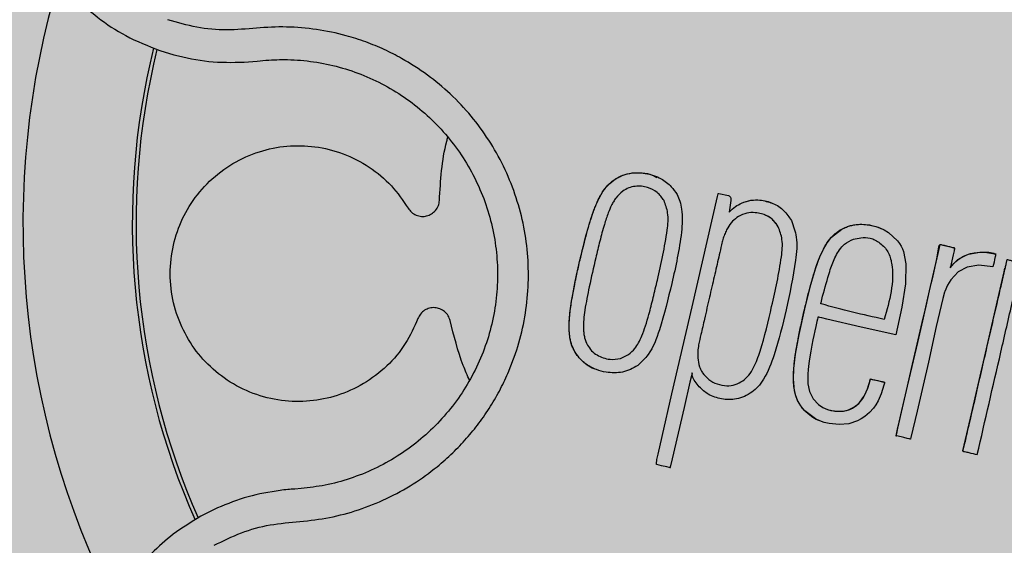
# Model space of a CAD drawing. Units: millimetres. Extents: x 0 to 1.8, y 0 to 1.4.
# Drawn here: x 1.62 to 1.66, y 1.14 to 1.17 of the extents above; entities that cross this region are included whole.
import ezdxf

# ---------------------------------------------------------------- set-up
doc = ezdxf.new("R2010")
doc.units = ezdxf.units.MM
doc.layers.add('.Operis_HACH', color=255, linetype='Continuous')
doc.layers.add('.Operis_MOBI', color=1, linetype='Continuous')

msp = doc.modelspace()

# ---------------------------------------------------------------- hatches: boundary and pattern name
at = {"layer": '.Operis_HACH', "true_color": 0xeaecd4}
h = msp.add_hatch(color=254, dxfattribs=at)
h.dxf.hatch_style = 1
edge = h.paths.add_edge_path()
edge.add_line((1.197499999994761, 0), (1.797499999993306, 0))
edge.add_line((1.797499999993306, 0), (1.797499999993306, 1.300000000000182))
edge.add_arc((0.8974999999918509, -2.700000000006185), 4.10000000000653, 77.31961650817988, 102.6803834918201)
edge.add_line((-0.002500000009604264, 1.300000000000182), (-0.002500000009604264, 0.6999999999998181))
edge.add_line((-0.002500000009604264, 0.6999999999998181), (0.937499999992724, 0.6999999999998181))
edge.add_arc((0.937499999992724, 0.4399999999986903), 0.2600000000011278, 3.005879989359528e-10, 90, ccw=False)
edge.add_line((1.197499999994761, 0.4400000000000546), (1.197499999994761, 0))
at = {"layer": '.Operis_HACH', "true_color": 0x939598}
h = msp.add_hatch(color=252, dxfattribs=at)
h.dxf.hatch_style = 1
edge = h.paths.add_edge_path()
edge.add_arc((1.657516811974347, 1.159999996956685), 0.046499256, -12.95540896015194, 347.0445910398481)

# ---------------------------------------------------------------- linework, layer by layer
at = {"layer": '.Operis_MOBI'}
for p, q in [((1.624427470786031, 1.168095427855405), (1.625098879958387, 1.16789011940773)), ((1.628385893222003, 1.167550870452487), (1.629001751301985, 1.167604662784015)), ((1.629001751301985, 1.167604662784015), (1.62941178931942, 1.167645548473502)), ((1.645717786581372, 1.162021454028945), (1.64571781410632, 1.162021441932666)), ((1.648078097343387, 1.161062448254597), (1.648078124148014, 1.161062436755401)), ((1.651715491207142, 1.160941198197634), (1.651715518521087, 1.160941186578384)), ((1.653437203145586, 1.159828167325486), (1.653437230459531, 1.159828155706236)), ((1.658251520610065, 1.15975672201148), (1.658251493310672, 1.159756733653012)), ((1.661705291444378, 1.158846923046895), (1.661705264130433, 1.158846934666144)), ((1.663638004691165, 1.158553283404217), (1.663637977377221, 1.158553295023466)), ((1.647764517081669, 1.15733145924014), (1.647764544250094, 1.15733144744263)), ((1.653123498035711, 1.156097206871891), (1.653123525458795, 1.156097195468647)), ((1.643872255721362, 1.154008388798047), (1.643872282889788, 1.154008377000082)), ((1.646414240043669, 1.153838189866747), (1.646414267204818, 1.153838178069236)), ((1.651773345729453, 1.152603908431047), (1.651773373494507, 1.152603897347944)), ((1.658418558734411, 1.15254135260102), (1.658418531274947, 1.152541364041554)), ((1.655342352256412, 1.150745536453996), (1.655342379424837, 1.150745524656031)), ((1.662086375945364, 1.149305158077368), (1.662086402757268, 1.149305146578627)), ((1.631063413406082, 1.147551719309831), (1.630768956201791, 1.147530407753493)), ((1.627133632697223, 1.146641409906351), (1.626350373342575, 1.14624887050968))]:
    msp.add_line(p, q, dxfattribs=at)
at = {"layer": '.Operis_MOBI', "flags": 128}
for points in [[(1.647797969351814, 1.149163062657863), (1.647989000193775, 1.149992833217766), (1.648451129258319, 1.151999672520105), (1.649389345941017, 1.156080950040177), (1.650582163500076, 1.161246904538984), (1.650614268830395, 1.161369167616613), (1.650621645792853, 1.161394843670223), (1.650622816217947, 1.161398414022642), (1.650624682944908, 1.161398594482307), (1.650627449482272, 1.161397955673692), (1.650652123375039, 1.161392327206158), (1.651096509565832, 1.1612904050221), (1.651124957403226, 1.161280777183947), (1.651149497709412, 1.161265947402171), (1.651170168930548, 1.161245970335585), (1.651187020892394, 1.161220882316229), (1.651209528725303, 1.16115543224214), (1.651217669670586, 1.161069539171876), (1.651127020275453, 1.160511305478394)], [(1.65894746001868, 1.154755858451153), (1.657329574518371, 1.155128480945677), (1.655709032820596, 1.15550171520681), (1.655481141213386, 1.155554201754967), (1.655380849391804, 1.155577300623008), (1.655336721123604, 1.155587463941174), (1.655316404874611, 1.155592145496485), (1.655300524878839, 1.155595990438087), (1.65529738162877, 1.155586538796342), (1.655290417722426, 1.155557018897071), (1.655276848061476, 1.155497902285788), (1.655249843614001, 1.155379678254576), (1.655198007742001, 1.155150124564443), (1.655152478757373, 1.154944943729333), (1.655104863268207, 1.15472552758456), (1.655062265133893, 1.154524301241054), (1.655013117488124, 1.154282511891324), (1.654959242958284, 1.153999618892158), (1.654897329673986, 1.153633637730309), (1.654865102107578, 1.153409982044195), (1.654835228022421, 1.153143628711405), (1.654819172603311, 1.152917957020691), (1.654828125567292, 1.152466048255064), (1.65489917297964, 1.152103151104257), (1.655063888341829, 1.151765028163027), (1.655325035004353, 1.151489243319247), (1.655521195832989, 1.151360693498191), (1.655738827197638, 1.151265606561537), (1.655897500670108, 1.151220460058539), (1.656066125491634, 1.151190386438884), (1.656456153425097, 1.151185241379608), (1.65659806131589, 1.151208847684302), (1.656733701383928, 1.151247314597185), (1.656984297238523, 1.151367735992153), (1.657204789080424, 1.151544338234089), (1.657392985645856, 1.151775054334394), (1.657480227644555, 1.151920146995508), (1.657559922423388, 1.152082750359114), (1.657631834190397, 1.152262683449408), (1.657708974817069, 1.152506058515883), (1.657734457716288, 1.152602170033333), (1.657744791402365, 1.152643959780107), (1.657749576552305, 1.152663911454056), (1.657752649975009, 1.152675421394179), (1.657753254054114, 1.152677459897404), (1.657754374602519, 1.152684156502346), (1.657755334257672, 1.152690060624536), (1.657755848078523, 1.152691980355939), (1.65775638447667, 1.152693211529822), (1.657758047593234, 1.152693129746694), (1.657762668168289, 1.152692288291291), (1.657780793466372, 1.152688353529811), (1.657841086576809, 1.152674454247062), (1.658080267610785, 1.152619589350252), (1.658308375292108, 1.152567197065764), (1.658354795239575, 1.15255647103595), (1.658372148202034, 1.152552322108932), (1.658374593207554, 1.15255165601593), (1.658412037075323, 1.152542695320335), (1.658418071652704, 1.15254149174234), (1.658418151440856, 1.152537997743821), (1.658417394290154, 1.152534800186459), (1.658415339807107, 1.152525990112736), (1.658409693583963, 1.152501972807841), (1.658386145914847, 1.1524062731296), (1.65826044583082, 1.151995854639154), (1.658116277147201, 1.151663302404813), (1.658011736784829, 1.151481686871193), (1.6578937843733, 1.151315539950701), (1.65771043550194, 1.15111313863099), (1.657490654077264, 1.15092756669128), (1.657321692247933, 1.150815125828558), (1.657151132058061, 1.150726216406383), (1.656742948136525, 1.150594938216727), (1.656291632818466, 1.150550288577051), (1.655819778527075, 1.150598902547699), (1.655594381096307, 1.150654863174623), (1.65538249045494, 1.150728997752594), (1.655185049232387, 1.150820435119385), (1.654687207686948, 1.151190034806405), (1.654584425516077, 1.151305010449505), (1.654492447254597, 1.151426769349655), (1.65441136717709, 1.151554976428997), (1.654341246088734, 1.151689316110605), (1.65425636391592, 1.151905667042683), (1.654196254603448, 1.152141505650434), (1.654144954467483, 1.152693278627794), (1.654162493396143, 1.153189321059926), (1.654241190524772, 1.153850799507836), (1.65440897976805, 1.154784544735321), (1.654706058398006, 1.156120406613809), (1.6549894882628, 1.157229729955361), (1.655248943439801, 1.158062198051084), (1.655389972249395, 1.158428476137033), (1.655552918833564, 1.158779366331146), (1.655725141376024, 1.159076101040682), (1.655925962055335, 1.159338883933287), (1.656407432798005, 1.15971741007661), (1.656733828043798, 1.159857098942211), (1.656970479125448, 1.159916856804557), (1.657235425074759, 1.159945873973811), (1.657484314637259, 1.159942245110869), (1.65772199332423, 1.159912565015475), (1.658010123872373, 1.159843889966851), (1.658225282648345, 1.15976782585858), (1.658407475930289, 1.159682992346461), (1.658607408775424, 1.159562341251331), (1.659026438552246, 1.159166863736573), (1.65911558236985, 1.159042455201416), (1.659191263548564, 1.158916888449312), (1.659253910569532, 1.158791427851611), (1.65930401894002, 1.158667254075226), (1.659421137846948, 1.158097110183462), (1.659396074755932, 1.157158135215923), (1.659225382682052, 1.15605313895594), (1.65894746001868, 1.154755858451153)], [(1.663498626949149, 1.157945045948964), (1.662833288573893, 1.158022901493041), (1.6622935438063, 1.157942268534953), (1.661866424088657, 1.157718518037655), (1.661521876994811, 1.157347379822113), (1.661369031564391, 1.157089686576001), (1.661249543176382, 1.156796720973489), (1.661247485957574, 1.156790589855518), (1.661236046260456, 1.156756141617279), (1.661148815495835, 1.156472497279537), (1.660836877890688, 1.155156922843162), (1.660475531905831, 1.153484784602824), (1.660225087252911, 1.152395654257361), (1.659944967730553, 1.151181525054199), (1.659656962416193, 1.149941709567429), (1.659642702514248, 1.149887071221201), (1.659638894147065, 1.149873466508325), (1.659637838012713, 1.149870092271158), (1.659636124430108, 1.149869325611689), (1.659633425100765, 1.149870033869774), (1.65963030677085, 1.149870847988495), (1.659624660947884, 1.149872311604213), (1.659614335942024, 1.149874955918222), (1.659595123179315, 1.149879781020445), (1.659558349165309, 1.149888740485949), (1.659484873191104, 1.149905931295052), (1.659329092384723, 1.149941066238625), (1.658994562421867, 1.15001724558806), (1.658985317240877, 1.150019371437338), (1.658984100038651, 1.150019639336278), (1.658983214576438, 1.150017802241109), (1.658981639178819, 1.150013866112658), (1.658979896943492, 1.150011065864419), (1.658977987208345, 1.150009401438183), (1.658976969811192, 1.150008995225107), (1.658975910933805, 1.150008873250044), (1.658974811274675, 1.150009034915001), (1.658973669778788, 1.15000948111674), (1.658971263757849, 1.150011225039634), (1.658967073846725, 1.150016377463544), (1.658962467532547, 1.150024437914908), (1.658962223125855, 1.150027155296812), (1.658962797366257, 1.150028930984718), (1.658963865491387, 1.15003267950533), (1.658967355229834, 1.150047829397408), (1.658974376980041, 1.150078315418796), (1.658988253417192, 1.150138571782918), (1.65904354043596, 1.150378618788181), (1.65926527587726, 1.151341363816755), (1.659499873429013, 1.15235917588052), (1.659711169595539, 1.153277375699872), (1.659975380563992, 1.154404757121483), (1.660212790491641, 1.155423290711951), (1.660420039297605, 1.156339293533165), (1.660606693701993, 1.157165631195767), (1.660690875818545, 1.157531331390146), (1.660773095412878, 1.157888411270505), (1.660871148342267, 1.158333744124775), (1.660945255869592, 1.158788755212754), (1.660983431269415, 1.158950507832742), (1.660994343539642, 1.158973697225974), (1.661006145426654, 1.158990012168033), (1.66101893546147, 1.158999433986082), (1.661025720750331, 1.159001548711785), (1.661032771786267, 1.159001924052063), (1.661036364857864, 1.159001368614099), (1.661043398511538, 1.158999962603957), (1.661067789536901, 1.15899460888204), (1.661157893933705, 1.158973839632381), (1.661503756607999, 1.15889346424683), (1.661655763557064, 1.158846018051008), (1.661676796567917, 1.158834001961623), (1.661691022054583, 1.15882189615877), (1.661695580085507, 1.158815813609181), (1.661698434028949, 1.158809715976531), (1.661699583331938, 1.15880360767369), (1.661699027972645, 1.158797494484133), (1.661692624918942, 1.158769687098811), (1.661687595391413, 1.158747848920939), (1.661678617565485, 1.158708870749251), (1.661662594386144, 1.158639308672264), (1.661633993964642, 1.158515121675009), (1.661503922274278, 1.157950365152374), (1.661499857109447, 1.15793271534767), (1.661494253741694, 1.157908554047481), (1.661492788625765, 1.157902204673064), (1.661492292441835, 1.157899949698731), (1.661492127641395, 1.157898376756748), (1.661493095925834, 1.15790014448703), (1.661494169973594, 1.157902031376125), (1.66149480130116, 1.157903045090279), (1.661506459990051, 1.157921131227795), (1.661531297300826, 1.157956584652766), (1.661601882908144, 1.158044112000425), (1.661756439505552, 1.158205537082722), (1.661912871830282, 1.15833118933233), (1.662124058369955, 1.158453452711001), (1.662355064298026, 1.158546226373801), (1.662885112185904, 1.158635425875218), (1.66312185535935, 1.158640039260717), (1.663313148586894, 1.158634337899457), (1.663458695322333, 1.15861509133083), (1.663537644562894, 1.158590438019928), (1.663590521719016, 1.158556439614586), (1.663607124370174, 1.158535875949383), (1.663617135054665, 1.158512947488816), (1.663620525250735, 1.158487690539459), (1.663617265170615, 1.158460163110249), (1.663616905236267, 1.158458600039012), (1.663616622761765, 1.158457371953773), (1.663616117511992, 1.158455179435805), (1.663615215642494, 1.158451263891948), (1.663613605334831, 1.15844427214688), (1.663610730298387, 1.158431788139296), (1.663605596455454, 1.158409498705169), (1.663596430902544, 1.15836970541568), (1.663580067928706, 1.158298666025075), (1.663550852586923, 1.158171820149164), (1.663498626949149, 1.157945045948964)], [(1.658962617431825, 1.150024443647908), (1.659032797055261, 1.150332104076824), (1.65911127581785, 1.150672847106762), (1.65918847850844, 1.151008054550857), (1.659452599800716, 1.152153673300745), (1.65968806057208, 1.153177174795019), (1.659952689580678, 1.154323542671136), (1.660185563850973, 1.155337265781782), (1.660363095892535, 1.156106015076148), (1.660527751388145, 1.15682143631102), (1.660682367139088, 1.157494326231244), (1.660932553721068, 1.158580607017029), (1.660995170001115, 1.158852480437872), (1.661010828247527, 1.158920466932614), (1.661026479530847, 1.158988422973835), (1.661029263741511, 1.158998380349203), (1.661030477807799, 1.159000945511252), (1.661043567757588, 1.15899918701416), (1.661045046450454, 1.158998818744749), (1.661058325793419, 1.158995740509454), (1.661096672898566, 1.15898705901418), (1.661210705598933, 1.158961006690788), (1.661374949435412, 1.158923135741588), (1.661468956612225, 1.158901484563557), (1.661565254667948, 1.158879305644405), (1.661663843500719, 1.158856599221963), (1.661690846623969, 1.158850389070722), (1.661697640331113, 1.158848830145416), (1.661699359457998, 1.158848436491098), (1.66170519390289, 1.158846704123789)], [(1.661493175524811, 1.157903766589243), (1.661492580991762, 1.157901174895414), (1.661492317303782, 1.157900035297644), (1.66150504356483, 1.157919107226462), (1.661662399208581, 1.158112039271145), (1.661758209833351, 1.158206894813702), (1.661856960119621, 1.158290305812898), (1.661959476630727, 1.158362166637744), (1.662272613568348, 1.15851815947417), (1.662444605659402, 1.158573026132672), (1.66262788666063, 1.158611434307659), (1.662902964795649, 1.15863583801729), (1.663207518053241, 1.158624485403379), (1.663501912604261, 1.158581719425911), (1.663574611993681, 1.158567030059658), (1.663610850460827, 1.158559144580977), (1.663628942376818, 1.158555070487637), (1.663633979995211, 1.158553931431925), (1.663636441189738, 1.158553638839294), (1.663637471894617, 1.158553460791609)], [(1.662086383446876, 1.149305181554155), (1.662086284224642, 1.149309421579801), (1.662087925426022, 1.149316508302491), (1.662443670364155, 1.150860681566883), (1.662803356426593, 1.152420885365245), (1.663144578145875, 1.153903069049193), (1.663742610988265, 1.156500289638188), (1.663837049243739, 1.156911176837184), (1.663930589573283, 1.157317880335086), (1.664024023251841, 1.157723000569604), (1.664063730742782, 1.157894404789204)], [(1.649730229597481, 1.152321309781655), (1.649487010174198, 1.152634677810966), (1.649423724535154, 1.152757108656715), (1.649397704968578, 1.152855124906637), (1.649398357403697, 1.152894797811314), (1.64940305807977, 1.152915594848309), (1.649403933392023, 1.152918459204557), (1.64940650871722, 1.152931180592532), (1.64940608721372, 1.152941275232479), (1.649404751129623, 1.152945340010319), (1.649402663293586, 1.152948750229825), (1.649399823501881, 1.152951507278431), (1.649396230357524, 1.152953611113389), (1.649390928461798, 1.15295527573835), (1.649390646452957, 1.152957042849266), (1.649392448402068, 1.152974183949482), (1.649392454957706, 1.152975267655165), (1.64939129238337, 1.152972707983281), (1.649386997407419, 1.152955726729033), (1.649382780000451, 1.152937812391428), (1.649382214345678, 1.15293540053608), (1.649380265946093, 1.152927031132094), (1.649377425397688, 1.152914790271097), (1.649361459727515, 1.152845463307131), (1.649291559122503, 1.152542103496671), (1.649019007149036, 1.151358291480392), (1.64846462134301, 1.148951384926477), (1.648372919407848, 1.148553966887448), (1.648370022972813, 1.148541282218503), (1.648368947360723, 1.148536383981536), (1.648368095979095, 1.148532210062058), (1.64836943474802, 1.148531794323389), (1.648383591971651, 1.148529791963938), (1.648382024744933, 1.148529319354566), (1.648367154790321, 1.148529754175797), (1.648365214539808, 1.148530086628853), (1.648360733568552, 1.148531028043635), (1.648344149863988, 1.148534751969237), (1.648313700825383, 1.148541784676127), (1.648203799501061, 1.148567003342578), (1.647958623885643, 1.148623040170605), (1.647737990446331, 1.148674336465774), (1.647736705956049, 1.148674771154674), (1.647734726000635, 1.1486760414532), (1.647731349039532, 1.148680634582888), (1.647728754338459, 1.148687965920544), (1.647725926231942, 1.148710831060725), (1.647747298156901, 1.148911146608953), (1.647797969351814, 1.149163062657863)], [(1.655639745666122, 1.151304745973903), (1.655745723452128, 1.15126339007702), (1.655880856102158, 1.15122443829614), (1.656088273230125, 1.151187123922227), (1.656291813938878, 1.151175552815857), (1.656489990491536, 1.151189399563009), (1.656640398672607, 1.151218791791052), (1.656782690086402, 1.15126490290595), (1.656916321226163, 1.151327361913445), (1.657102668665175, 1.151452051843535), (1.657267089685774, 1.151610236355282), (1.657450486243761, 1.151867267427406), (1.657602854676952, 1.152185296550215), (1.657701322335924, 1.152479109706746), (1.657739825102908, 1.152623781415059), (1.65774890533794, 1.152661223021823), (1.657751141086919, 1.152670663428125), (1.657751697981439, 1.152673027975197), (1.657753593834059, 1.152681142626534), (1.657755307482148, 1.152688663555637), (1.65775578290777, 1.152690862510553), (1.657758743516752, 1.152692330188529), (1.657766649208497, 1.152691155562025), (1.657857620797586, 1.152670698254042), (1.657963635159831, 1.152646208793612), (1.658104551410361, 1.152613533786734), (1.658258981362451, 1.152577902467328), (1.658391511526133, 1.152547536185921), (1.658406775590265, 1.152543889003937), (1.658413488708902, 1.152542367288333), (1.658416442020098, 1.152541713691789), (1.658417740989535, 1.152541429597022)]]:
    msp.add_lwpolyline(points, dxfattribs=at)
at = {"layer": '.Operis_MOBI'}
msp.add_circle((1.657516811974347, 1.159999996956685), 0.046499256, dxfattribs=at)
for radius, start, end in [(0.044499288, 153.6662423728149, 216.4326258476702), (0.03949999999999999, 163.1718163136745, 206.8884622971264), (0.03437398736321749, 166.1778021365585, 203.8911546757848), (0.03419945280000001, 166.2295670267856, 203.8441383272435)]:
    msp.add_arc((1.657516811974347, 1.159999996956685), radius, start, end, dxfattribs=at)
for points, knots in [([(1.63480775788048, 1.185391713275749), (1.634362659227918, 1.185767210836275), (1.633516154717654, 1.186481345489483), (1.632124479096092, 1.187232402096924), (1.630811510134663, 1.187729085954743), (1.629509542770393, 1.188035848474556), (1.628289237894933, 1.188165349763494), (1.627219172660261, 1.188151507541079), (1.626448161543522, 1.188072783378175), (1.625874951510923, 1.187978758086956), (1.625398168034735, 1.187877124070383), (1.624929891673673, 1.187753997513937), (1.624471020586498, 1.1876100766749), (1.623801899339014, 1.187365541027702), (1.622947489078797, 1.186972969140697), (1.621954608104716, 1.186372217003736), (1.621050950743665, 1.185677376385684), (1.620243486337131, 1.184902328678618), (1.619537011894863, 1.184060998184123), (1.618930405311403, 1.183161002862562), (1.618420716746186, 1.18220219199884), (1.618009542165964, 1.181181748737799), (1.617704676107678, 1.180103196750679), (1.617516143982357, 1.178977404023499), (1.617452972343017, 1.177816993637407), (1.617522916676535, 1.176636219765896), (1.617732052945939, 1.17545113524784), (1.617993171726994, 1.174583273439112), (1.618214379923302, 1.17400530777013), (1.618347828560218, 1.173686389789964), (1.618516224989435, 1.173321674355066), (1.618725253589218, 1.172914446493905), (1.618981129882741, 1.172468928587023), (1.619290484079102, 1.17199036046577), (1.619767967240477, 1.171338104209099), (1.620486321015051, 1.170521120222475), (1.621541848930065, 1.169596797014492), (1.622858862421708, 1.168722405558128), (1.623886904017127, 1.168311494095178), (1.624427470786031, 1.168095427855405)], [0, 0, 0, 0, 0.04755884167369721, 0.09044910132998173, 0.1286690559755947, 0.162217035800215, 0.1996659816363304, 0.2288105121777497, 0.2496459411683215, 0.26302391724748, 0.27631070544416, 0.2895064690587216, 0.3026111801368793, 0.3156249373416035, 0.3477474125613191, 0.3793041436774824, 0.4102964430025859, 0.4407256761023916, 0.4705932870256382, 0.4999007624305139, 0.5292502451302404, 0.5591600567404806, 0.5896317580268602, 0.6206666835878315, 0.6522662583966695, 0.6844317508383898, 0.7171645002704979, 0.7504656951474401, 0.7583656583806782, 0.767793238159692, 0.7787486126888165, 0.7912318321150762, 0.8052428681213453, 0.8207816420298715, 0.8378483651515204, 0.8713784404368283, 0.9095814264511137, 0.9524559352214538, 1, 1, 1, 1]), ([(1.626981445471756, 1.144889431073352), (1.627400601282716, 1.145096885587463), (1.628239391924581, 1.145512031700036), (1.629602915105352, 1.145890367741231), (1.631005161259964, 1.14599215893486), (1.632400872018479, 1.1461652669459), (1.633761224897171, 1.146532089591801), (1.63508127615205, 1.147057010907702), (1.636316623742459, 1.147737835867702), (1.637344494280114, 1.148481559936045), (1.638167321900255, 1.14921081354214), (1.638820231659338, 1.149892910906601), (1.639414813114854, 1.150621842010878), (1.63994849674782, 1.151396585615203), (1.640417459719174, 1.152216572132602), (1.640881369341514, 1.153204334838392), (1.641298173643008, 1.154384735176791), (1.641604132091743, 1.155769115278417), (1.641739333805162, 1.157180282577883), (1.641702755412553, 1.158597304538034), (1.641493241149874, 1.159999987098217), (1.641116287653858, 1.161367853139836), (1.640574574943457, 1.162678203302676), (1.639882940529787, 1.163904965890652), (1.639045700576389, 1.165046309048648), (1.638081994227832, 1.166068407929743), (1.636986310055363, 1.16697840906545), (1.63593579443841, 1.167654279978251), (1.63495628428791, 1.168154532120752), (1.634086309539271, 1.168514538992895), (1.633029048556637, 1.168851962147528), (1.631785774006858, 1.169108498545484), (1.630375900400395, 1.169233882382287), (1.628968220938987, 1.169160914741497), (1.627569224423496, 1.169016610812378), (1.626160333187727, 1.169150679915674), (1.625261087079707, 1.169412957466193), (1.624811376481375, 1.169544121774834)], [0, 0, 0, 0, 0.03109707880711296, 0.06222969614820625, 0.0933657658266645, 0.1244933363564507, 0.1556458224893664, 0.1867857086256375, 0.2187820657413552, 0.2491873587936205, 0.2709481283130292, 0.2917990375997541, 0.3118819723270985, 0.3334066769969374, 0.3542412530020451, 0.3745747389152833, 0.4058392016441786, 0.4371788428162469, 0.4685073746975735, 0.4997498405970539, 0.5310744339940766, 0.5624546805108969, 0.5937408380067781, 0.6250099462864569, 0.6557753748179749, 0.6875607125194325, 0.7181116612557842, 0.7502269323398519, 0.7703770173680189, 0.7911766328665375, 0.8127642577778779, 0.8440931900386932, 0.875421848606495, 0.906617880678405, 0.9377168314698516, 0.9688523523567332, 1, 1, 1, 1]), ([(1.625098879958387, 1.16789011940773), (1.625641439684841, 1.167766878664224), (1.626723266053887, 1.167521145191586), (1.627832809987012, 1.167540982160062), (1.628385893222003, 1.167550870452487)], [0, 0, 0, 0, 0.5015220017962876, 1, 1, 1, 1]), ([(1.62941178931942, 1.167645548473502), (1.62974971512449, 1.167661381318794), (1.630496340912941, 1.167696362992501), (1.631651315423369, 1.167591061554049), (1.632854231269448, 1.167343778009126), (1.634016512267408, 1.166947155652906), (1.635121064129635, 1.166413123854909), (1.636154009182064, 1.165750170974661), (1.637100664200261, 1.164967655043256), (1.637944863112352, 1.164074577371139), (1.638673549939995, 1.163084514319053), (1.639277766611485, 1.162013567018221), (1.639748386762221, 1.160875993632089), (1.640075735274877, 1.159688747370637), (1.64025758880598, 1.158471664337412), (1.640289280541765, 1.157242254621451), (1.640171901650319, 1.156018009844956), (1.6399062594719, 1.154816930217748), (1.63949693532777, 1.153657577489867), (1.638950042593933, 1.152556037512113), (1.638272103897179, 1.151528596969911), (1.637472707399866, 1.150592558781682), (1.636568462199648, 1.149760355456692), (1.635573602849036, 1.149043858875302), (1.634501098938927, 1.148454115133518), (1.63336563827761, 1.148003523637271), (1.632214694618597, 1.147689772702506), (1.631437082454795, 1.147596527024689), (1.631063413406082, 1.147551719309831)], [0, 0, 0, 0, 0.03217435380941532, 0.07108720881213586, 0.110002380014082, 0.1488154481583, 0.1876238954728069, 0.2264414456664886, 0.2652690149448408, 0.3041181012341859, 0.3429610637530297, 0.3818018601957961, 0.4206593503045079, 0.4596052678150788, 0.4984777390387552, 0.5372389603952362, 0.5761087389339602, 0.614995885232413, 0.653794051339409, 0.6926326592276713, 0.7315790534665194, 0.7705048061868423, 0.809383936651029, 0.8481804016682157, 0.8868634051373978, 0.9255308246158132, 0.9642150324204546, 1, 1, 1, 1]), ([(1.637545332538139, 1.161061707684439), (1.637599975052581, 1.161998992010012), (1.637658612278756, 1.163004797740086), (1.637924141716212, 1.163970085711298), (1.637942231143825, 1.164035846807565)], [0, 0, 0, 0, 0.9318741160863323, 1, 1, 1, 1]), ([(1.636539738472493, 1.155526065070717), (1.636359253927367, 1.155124796819564), (1.635991851690051, 1.154307957621768), (1.635106379777426, 1.153265386160456), (1.634016043113661, 1.152431516831712), (1.632778746221447, 1.151876699951572), (1.63146701122605, 1.151610064468059), (1.630122641217895, 1.151636120817329), (1.628794791358814, 1.151967619098286), (1.627572945551947, 1.152593788347076), (1.626541281475511, 1.153463309117797), (1.625731511172489, 1.15452857733635), (1.62516971797595, 1.155755343205328), (1.624893323118158, 1.15710021754694), (1.624929224970401, 1.158468313595222), (1.625263823480054, 1.159770506860696), (1.625871686504979, 1.160963406964584), (1.626737499049341, 1.162005959477483), (1.627832324717019, 1.162838082040707), (1.629075221440871, 1.16339512490913), (1.630388500918343, 1.163658458592636), (1.631727020001563, 1.163629869650322), (1.6330493499554, 1.163301168858197), (1.634272913266614, 1.162670343366699), (1.635327303978556, 1.161799878237161), (1.635831911997229, 1.16106216956905), (1.63607938788482, 1.160700373671716)], [0, 0, 0, 0, 0.04075579311606347, 0.08296427459976118, 0.1255867785067366, 0.1675227069706086, 0.2079183067442604, 0.2491266661246026, 0.2915417255043297, 0.3340941841148227, 0.3756941008036685, 0.4159701208120987, 0.4575741847691905, 0.500127881028241, 0.5425409889492486, 0.5837445514085667, 0.6241428317424689, 0.666082209449595, 0.708705082490743, 0.7509108801231484, 0.7916607080641385, 0.8322705484304577, 0.8744621536340302, 0.9172074263031613, 0.9593958770055101, 1, 1, 1, 1]), ([(1.64571781410632, 1.162021441932666), (1.645832960901316, 1.162091621409218), (1.646057600679342, 1.162228534481983), (1.646557033061981, 1.162380064505669), (1.647214984157472, 1.162373724401277), (1.647906943013368, 1.162144201459341), (1.64841002128378, 1.161764401041637), (1.648603687412106, 1.161466165171987), (1.648687208740739, 1.161337546622235)], [0, 0, 0, 0, 0.1186813212488562, 0.2315352744508452, 0.4562575056138596, 0.6875237910857359, 0.8652400972016593, 1, 1, 1, 1]), ([(1.645717828025226, 1.162021393254236), (1.645855443079199, 1.162103541098986), (1.646123575643287, 1.162263599976995), (1.646587732437183, 1.162373027184003), (1.647056806934415, 1.162366798599123), (1.647458071754954, 1.162305819009362), (1.647667746037769, 1.162188342721947), (1.647737305145711, 1.162149370151383)], [0, 0, 0, 0, 0.2253196115394029, 0.4390182635526902, 0.6620872130450755, 0.8878979725677183, 1, 1, 1, 1]), ([(1.643872282889788, 1.154008377000082), (1.643810833906173, 1.154142446850983), (1.643708209958277, 1.154366352560828), (1.643647634758963, 1.154720646475198), (1.643616174325871, 1.155177643042407), (1.643662113980099, 1.155831733398372), (1.643781975515594, 1.156603912384526), (1.643930452511995, 1.157347385924368), (1.64408264184749, 1.158034728826351), (1.644220152375055, 1.158618602086335), (1.644348783949681, 1.159143552557452), (1.644474231659842, 1.159619993832621), (1.644606665613537, 1.160070669197466), (1.64473237504717, 1.160448723989248), (1.644830229161016, 1.160711098182219), (1.644920219478081, 1.160929741879045), (1.645006542625197, 1.161116773580034), (1.645092982893402, 1.161284424904807), (1.645226744425599, 1.161513376461698), (1.645415936931386, 1.161779064953862), (1.645624242657505, 1.161946313483895), (1.64571781410632, 1.162021441932666)], [0, 0, 0, 0, 0.05184759035705772, 0.08658897909678161, 0.126255996778999, 0.2136502620496916, 0.3174293197420447, 0.4024285999680977, 0.4815423682803105, 0.5662387200785362, 0.6144229774585689, 0.6725568299148051, 0.7403489989457409, 0.780394371780603, 0.8133354400530761, 0.8392971817782552, 0.8639362041921953, 0.8861228067142599, 0.9059100546655178, 0.957734566446874, 0.9999999999999999, 0.9999999999999999, 0.9999999999999999, 0.9999999999999999]), ([(1.643872260734497, 1.154008391888965), (1.643845236227207, 1.15406080885441), (1.643790095098666, 1.154167761072131), (1.643728452043433, 1.154342001388613), (1.643681581976125, 1.154525410563565), (1.643650306963536, 1.154721474835242), (1.643632290586538, 1.154931685752217), (1.643627402401762, 1.155168028953085), (1.643637059853063, 1.155438029162724), (1.643654382816749, 1.155657592951684), (1.643694611717365, 1.156018378326735), (1.643762903077004, 1.156484235695189), (1.643882416981796, 1.157110160896991), (1.644007204318768, 1.157697676469979), (1.644134960850351, 1.158263523271671), (1.64426090647612, 1.158788544631989), (1.644389258544834, 1.15930357070738), (1.644527615426341, 1.15980720477728), (1.644673838010931, 1.160281206707168), (1.644809042212728, 1.160657031197388), (1.644932594077545, 1.160962157680387), (1.645062513685843, 1.161233461901702), (1.645212167335558, 1.161487447099262), (1.645409202166775, 1.161765694928363), (1.645596048983862, 1.161920568319601), (1.645717777842947, 1.162021466805072)], [0, 0, 0, 0, 0.02081848743877605, 0.04247829649327725, 0.06512785918436141, 0.08763794477843431, 0.1125516802233359, 0.1396286221937632, 0.1711211875840718, 0.207991125072244, 0.2174268692038072, 0.2994072078855013, 0.3742799230244007, 0.4425896273498269, 0.5116496647760045, 0.5792652894871158, 0.6333801615364996, 0.6992052717247023, 0.7638074089752971, 0.8086128213913187, 0.8402963674211138, 0.8801157430619743, 0.9147510697922094, 0.9444611635283816, 1, 1, 1, 1]), ([(1.648078124148014, 1.161062436755401), (1.647979846129601, 1.161198224961481), (1.647781781561207, 1.161471885661285), (1.647379971276678, 1.161664515556367), (1.647020538643119, 1.161738703140145), (1.646718863725255, 1.161736942588504), (1.646414693786937, 1.161665734804501), (1.646236931890598, 1.161560770807228), (1.646146433595277, 1.161507333801637)], [0, 0, 0, 0, 0.224373400887047, 0.4521908326972932, 0.5820949356075782, 0.7213658863230228, 0.858147813060788, 1, 1, 1, 1]), ([(1.646146433595277, 1.161507333801637), (1.646029034040112, 1.161404099778792), (1.645860050091869, 1.161255505575809), (1.645706458351924, 1.161011540172694), (1.645583917859767, 1.160782473556083), (1.645436755090486, 1.160426335786724), (1.64525042763853, 1.159866399859766), (1.645063901843969, 1.159157771795435), (1.644832652411424, 1.158182682300321), (1.644584997578932, 1.157104905919368), (1.644364060812222, 1.156003138326923), (1.644281146902358, 1.155266610438957), (1.644312067568535, 1.154835188960078), (1.644355868651473, 1.154572630564417), (1.644432992907241, 1.154396385752534), (1.644482577306917, 1.15428307517368)], [0, 0, 0, 0, 0.06112884209550802, 0.08798835219536874, 0.1130487669137381, 0.1635323928786037, 0.239552035038234, 0.3455317769549814, 0.452173150392746, 0.634582474472212, 0.7811629988736065, 0.8955980238544154, 0.9245760538412162, 0.9515087513250046, 0.9999999999999999, 0.9999999999999999, 0.9999999999999999, 0.9999999999999999]), ([(1.648687208740739, 1.161337546622235), (1.648735615366604, 1.161235918363673), (1.648838174696721, 1.161020598120558), (1.648957546007296, 1.160428355067779), (1.648910666131997, 1.159525891903286), (1.648711782429018, 1.158367468036431), (1.648533149877039, 1.157572103646089), (1.648443956626579, 1.15717496921161)], [0, 0, 0, 0, 0.07936872305794018, 0.1681588664984503, 0.4236331337805093, 0.7122135060057594, 1, 1, 1, 1]), ([(1.63607938788482, 1.160700373671716), (1.636127506993944, 1.16063394403227), (1.63622630154714, 1.160497555650636), (1.636448297933384, 1.160363191013857), (1.63669767419924, 1.160303238901633), (1.636949368352361, 1.160325195953192), (1.637182435057184, 1.160422725366971), (1.637375383608742, 1.160591704192484), (1.637509505315393, 1.160813847367081), (1.637533597982838, 1.160980525548894), (1.637545332538139, 1.161061707684439)], [0, 0, 0, 0, 0.1217657799323881, 0.2500004188797794, 0.3782350844822685, 0.5000002117840385, 0.6217651169881653, 0.7499998913716663, 0.87823515671239, 1, 1, 1, 1]), ([(1.647764544250094, 1.15733144744263), (1.6479419966563, 1.158102726563811), (1.648179744210211, 1.159136072518322), (1.648310487173148, 1.160423554564204), (1.64814760434092, 1.160871400948054), (1.648078124148014, 1.161062436755401)], [0, 0, 0, 0, 0.6279282626530588, 0.8412870412021896, 0.9999999999999999, 0.9999999999999999, 0.9999999999999999, 0.9999999999999999]), ([(1.651126997901883, 1.160511313570169), (1.651222794287605, 1.160605947186468), (1.651397794463264, 1.160778823221335), (1.651616495066264, 1.160890627660592), (1.651715477346443, 1.160941229525633)], [0, 0, 0, 0, 0.5474073732798824, 1, 1, 1, 1]), ([(1.651127020275453, 1.160511305478394), (1.651223461514746, 1.160606412484867), (1.651398602982226, 1.160779130931132), (1.651617263087246, 1.16089094338804), (1.651715518521087, 1.160941186578384)], [0, 0, 0, 0, 0.5506476483589047, 1, 1, 1, 1]), ([(1.651715493433585, 1.160941193602412), (1.651858209079364, 1.160992805137084), (1.652136484073708, 1.161093440212881), (1.652640839311061, 1.161102110963839), (1.652969109301921, 1.160996107173105), (1.653160130023025, 1.160934423434355)], [0, 0, 0, 0, 0.3056377868299515, 0.595949760393403, 1, 1, 1, 1]), ([(1.651715518521087, 1.160941186578384), (1.651863361774303, 1.160995189704408), (1.652141157617734, 1.161096660986914), (1.652650774885842, 1.161093985118896), (1.653193694721267, 1.160963748385257), (1.653718452449539, 1.160619438356207), (1.653941746604687, 1.160284136352402), (1.654050298537186, 1.160121133065786)], [0, 0, 0, 0, 0.1730282523549181, 0.3251181904449388, 0.5568427401488656, 0.7845640974326388, 1, 1, 1, 1]), ([(1.651571195601719, 1.160314552935233), (1.651474103906367, 1.160243164843905), (1.651273351228156, 1.160095558485864), (1.65108401850739, 1.159828572609513), (1.65095587970427, 1.159572947071865), (1.650872049322061, 1.15935251939527), (1.650802748852584, 1.159109018260096), (1.650732495982083, 1.158794653876612), (1.650642508764577, 1.158404663894544), (1.650537775305565, 1.15794928108653), (1.650430215515371, 1.157484453270627), (1.650319999360363, 1.157008261296596), (1.650206872072886, 1.156519202803338), (1.650091056857491, 1.156015963051232), (1.649956436129287, 1.155433950848419), (1.649828382207488, 1.154857932034247), (1.649703323892027, 1.154356860489315), (1.649656150686496, 1.153992111753269), (1.649651743915456, 1.153643459222621), (1.649706404015888, 1.153349645092476), (1.649803302127111, 1.153118945092501), (1.649855141360604, 1.153029088188305), (1.649882371013518, 1.152981888950308)], [0, 0, 0, 0, 0.04635828201248423, 0.09585320243855215, 0.124514280492782, 0.1569387698542511, 0.1868326597643143, 0.2223396993456197, 0.2814628849057972, 0.3415946585910503, 0.4030099884961874, 0.4659428483112623, 0.5305885052605291, 0.5971062084577515, 0.6656225224397702, 0.7615691037848554, 0.8253406052353044, 0.8651393956046043, 0.9034739353210364, 0.9599256569684709, 0.9789501041102073, 1, 1, 1, 1]), ([(1.653437230459531, 1.159828155706236), (1.653367038554279, 1.159931409094042), (1.653225842368556, 1.160139110880664), (1.652941428517806, 1.160339569997177), (1.652644040739688, 1.160454852514704), (1.652324010479788, 1.160506105001332), (1.651945501303999, 1.160489004242663), (1.651698432789999, 1.16037385391428), (1.651571195601719, 1.160314552935233)], [0, 0, 0, 0, 0.1743735800103158, 0.3507652855345886, 0.4783746412420584, 0.6202121857192794, 0.8044140253355193, 1, 1, 1, 1]), ([(1.653436948123272, 1.159828016704523), (1.653337959702185, 1.159964974744526), (1.653188929776661, 1.160171169016394), (1.652950997879088, 1.160332014787855), (1.65284381606034, 1.16036968950948), (1.652816673973575, 1.160379230030685)], [0, 0, 0, 0, 0.59631805554109, 0.8977739994249043, 1, 1, 1, 1]), ([(1.653123525458795, 1.156097195468647), (1.653299070851062, 1.156862659842318), (1.653535189907416, 1.157892255211664), (1.653670793457422, 1.159178972958671), (1.653507389062725, 1.159633151551589), (1.653437230459531, 1.159828155706236)], [0, 0, 0, 0, 0.6231754353293357, 0.8382082361913026, 0.9999999999999999, 0.9999999999999999, 0.9999999999999999, 0.9999999999999999]), ([(1.654050298537186, 1.160121133065786), (1.65414239824895, 1.159866178395532), (1.654359530322836, 1.159265103385223), (1.654211706481874, 1.157822665192271), (1.653968658480153, 1.156704758184333), (1.653802564287616, 1.155940802679652)], [0, 0, 0, 0, 0.1891175503913435, 0.4458589969848615, 1, 1, 1, 1]), ([(1.655342702601047, 1.150746592399628), (1.655338341399329, 1.150748027609097), (1.655174942228768, 1.150801799952205), (1.65495935184299, 1.1509465578647), (1.654709883136093, 1.15115931526725), (1.654561516908871, 1.151327793688779), (1.654444302403135, 1.151494856685531), (1.654353997546423, 1.151656035488941), (1.654266727964568, 1.151856710548145), (1.654194728042057, 1.152113975504562), (1.654151356626244, 1.152427657767475), (1.654140531180019, 1.152765779069796), (1.654155138327042, 1.153126479606271), (1.654199327800598, 1.153571509560607), (1.654270991086378, 1.154059976232475), (1.654376049096754, 1.154631083538789), (1.654516760900151, 1.155303031850508), (1.65467666391487, 1.156004632361601), (1.654838608847058, 1.156669448125285), (1.654979341168655, 1.157201660093051), (1.655121525684081, 1.157684546066776), (1.655265727291408, 1.15811725706817), (1.655417779576965, 1.158505890997276), (1.655560468941985, 1.15880195283944), (1.655707624224306, 1.159057822370414), (1.655848589769448, 1.159256540985098), (1.656015062952065, 1.159436916582308), (1.656165152679023, 1.159564216554827), (1.656305796204833, 1.159660650474507), (1.656440891689272, 1.159737350188152), (1.656596667540725, 1.159810215763173), (1.656774213857716, 1.159873882337706), (1.656980836931325, 1.159922649284454), (1.657231493016297, 1.159952341359713), (1.657539603271289, 1.159946882798977), (1.657849713781616, 1.159891472626441), (1.658090934586653, 1.159823765226975), (1.658206986510777, 1.159772055752455), (1.658249884538236, 1.159752941597617)], [0, 0, 0, 0, 0.001156486298194561, 0.04332954540788096, 0.06372693585897368, 0.08389736099181269, 0.09963489499719191, 0.1150820534880022, 0.1303591685693976, 0.1546712553845314, 0.182115816657112, 0.2099497474468084, 0.2398007768178881, 0.2730087223918166, 0.3225820013278518, 0.3641379559356037, 0.4192940703621224, 0.495530632012872, 0.545417358979944, 0.5916716762430762, 0.6342031638926177, 0.6722113193248703, 0.706540892178311, 0.7392715549718302, 0.7548857514240407, 0.780871169765004, 0.8004505414225755, 0.8165666650958563, 0.830342298635518, 0.8433526248534285, 0.8556577379798505, 0.8736280918544526, 0.8907615840641945, 0.9090284305230087, 0.9370911213166503, 0.9680210449338177, 0.9881791353170774, 1, 1, 1, 1]), ([(1.658399263236788, 1.155484324275221), (1.658649130309641, 1.156362550580525), (1.658951593373786, 1.157425639900794), (1.658642894093646, 1.158578534241315), (1.65841982611164, 1.158884293014125), (1.658145188026538, 1.159117381977921), (1.65777959983825, 1.159340656358836), (1.657330489339074, 1.159324368066336), (1.656915701598336, 1.159254180205153), (1.656456844961212, 1.158993838525475), (1.656112846518226, 1.158463502616087), (1.655897948352504, 1.157920213488524), (1.655687887512613, 1.157184004119699), (1.655533770710463, 1.156660762831962), (1.655434281412454, 1.156240221027019), (1.655435764776485, 1.156224625021878), (1.655436958775681, 1.156220741276684), (1.655438383560977, 1.1562184277509), (1.655439604372077, 1.156217142931382), (1.655441029157373, 1.156216189120187), (1.656420383937075, 1.155926585633551), (1.657410095976957, 1.155705394076904), (1.658399263236788, 1.155484324275221)], [0, 0, 0, 0, 0.227990132716815, 0.2759811152243931, 0.3001092586085559, 0.3241316861341487, 0.3689463001224204, 0.4057270672205932, 0.4367066330961925, 0.4771763879727874, 0.5371503389025462, 0.5949549950132508, 0.6278452870975275, 0.7339282966887736, 0.7370772684978911, 0.7375635151568016, 0.7379477975770663, 0.7381100676919847, 0.7382589229692286, 0.7384013755559086, 0.7385453723803193, 1, 1, 1, 1]), ([(1.662765813831356, 1.149148642116415), (1.662633534338966, 1.149178949943689), (1.662436382073793, 1.149224121395946), (1.66222321006353, 1.149273442981666), (1.662135401333217, 1.149293896087329), (1.662108389886271, 1.149300224327817), (1.662095711573784, 1.149302915301632), (1.662089410652698, 1.149304570932145), (1.662086916418048, 1.14930489771632), (1.662086142554472, 1.149305270423156), (1.662085842624947, 1.149305574662321), (1.662085676500283, 1.149306074351898), (1.662085811658471, 1.149308750270848), (1.662091072263138, 1.149324022179826), (1.662108184158569, 1.149421064117178), (1.662162068278121, 1.149628325365029), (1.662231966518448, 1.149944745879111), (1.662387002295873, 1.150611419549477), (1.662690758654207, 1.151936125528664), (1.663047952468332, 1.153484049212693), (1.663384003950341, 1.15494345324214), (1.663615783472778, 1.155949138309552), (1.663831507241412, 1.156886953860067), (1.663983620768704, 1.157548195798881), (1.664076008964912, 1.157947828397937), (1.664110430334404, 1.158096346400271), (1.664132718680776, 1.158196487545865), (1.664144872367615, 1.158244969391035), (1.664149935873866, 1.158270310234002), (1.664152345263574, 1.158278600357335), (1.664152055876912, 1.158281842723682), (1.664152979035862, 1.158283390999259), (1.664153778656328, 1.158283577839484), (1.664155916580057, 1.158283179754108), (1.664159796921012, 1.158281115730915), (1.664218246085511, 1.158273176547937), (1.664327911486907, 1.15824067386302), (1.66449616063619, 1.158204968463451), (1.664664151787292, 1.158165298223139), (1.664776768448064, 1.158139281014883), (1.664831272195443, 1.158127082749616), (1.664831917929405, 1.158126938569694), (1.664832176662458, 1.158126880542113), (1.664832575057517, 1.158126792990515), (1.664833114911744, 1.158126520323094), (1.664833929149609, 1.158124758820122), (1.664832409558585, 1.15812201540075), (1.664831052083173, 1.158115105752586), (1.664827641849115, 1.15810123690153), (1.664821535108786, 1.158074088702961), (1.664810247442801, 1.158025466541403), (1.664790323040506, 1.157938721493338), (1.664754606521456, 1.157783785225092), (1.664690915560641, 1.157507161080048), (1.664577139963512, 1.157013211057802), (1.664298585776123, 1.155803723198915), (1.663685852385242, 1.153143341898613), (1.663133925292641, 1.15074693902443), (1.662765813831356, 1.149148642116415)], [0, 0, 0, 0, 0.02054010111960265, 0.03061341855974961, 0.03311914288869754, 0.03418455176397777, 0.0348139495098812, 0.0350782930842146, 0.03517306281741227, 0.03519015449849487, 0.03520710255381825, 0.0352363069237217, 0.03526655018371139, 0.03561076542427221, 0.03765526750281391, 0.05019701602762461, 0.06797397450724219, 0.08672395945438037, 0.1537915983357871, 0.2736953452835837, 0.3271552625280481, 0.3804443011426727, 0.4298860224603223, 0.4727895404974015, 0.4831274947767064, 0.4919611735051896, 0.4958600468583539, 0.4986553279010904, 0.4995198910625349, 0.4997738446286064, 0.4999560058939473, 0.4999938198494158, 0.5000313546982378, 0.500070782547881, 0.500322639865075, 0.5006836386061406, 0.5089302115995916, 0.5176435397390873, 0.5266959275982629, 0.5350613734502478, 0.5351375789307046, 0.5351495574543602, 0.535161535978016, 0.5351776724393768, 0.5352115797483117, 0.5352482177191821, 0.5354556620425955, 0.5356287826183362, 0.5363342063672152, 0.5375975463153935, 0.5398528899177729, 0.543880261148662, 0.5510719042578858, 0.5639124116516956, 0.5868407253085286, 0.6277810422748052, 0.7517460792304104, 1, 1, 1, 1]), ([(1.646414267204818, 1.153838178069236), (1.646519506743061, 1.153929165786849), (1.646704767299525, 1.154089337866026), (1.64689459236979, 1.154400528440874), (1.6470610151664, 1.154753707856798), (1.647219353842956, 1.155199003093458), (1.647394452760636, 1.155799605622178), (1.647576455114176, 1.15651709509757), (1.647701088011672, 1.157056706762432), (1.647764544250094, 1.15733144744263)], [0, 0, 0, 0, 0.108915776443928, 0.1917321021922197, 0.2846968786088721, 0.4167588381478017, 0.5635305968744438, 0.7777737057740773, 1, 1, 1, 1]), ([(1.648443956626579, 1.15717496921161), (1.648266462783795, 1.156449070799681), (1.647988636497757, 1.155312841789964), (1.647501327723148, 1.153942354056198), (1.647014832356945, 1.153486669586982), (1.64684167788073, 1.153324481390882)], [0, 0, 0, 0, 0.5325815731762022, 0.833635428487259, 1, 1, 1, 1]), ([(1.63804644857737, 1.155429205741711), (1.638020566613704, 1.155507041308738), (1.637967427384865, 1.155666848420424), (1.637796192888345, 1.155861822561747), (1.637576444423757, 1.15599408482467), (1.637329820528976, 1.156048935950366), (1.637078203668352, 1.156026114356791), (1.636843327571114, 1.155923078762953), (1.636648538733425, 1.155751633155887), (1.636575373995584, 1.155599945737777), (1.636539738472493, 1.155526065070717)], [0, 0, 0, 0, 0.121764911764547, 0.2500000927608338, 0.3782349392597693, 0.4999995002882016, 0.6217646960670684, 0.7499994337849308, 0.8782350652502278, 1, 1, 1, 1]), ([(1.651773373494507, 1.152603897347944), (1.651871080699493, 1.152688561337982), (1.652076174141257, 1.152866276256646), (1.652356923790649, 1.153341832524802), (1.652744504441216, 1.154415589024211), (1.652964334367425, 1.1553909107256), (1.653123525458795, 1.156097195468647)], [0, 0, 0, 0, 0.1013534161812066, 0.2127470496868926, 0.4299063095902569, 0.9999999999999999, 0.9999999999999999, 0.9999999999999999, 0.9999999999999999]), ([(1.653802564287616, 1.155940802679652), (1.653635452297749, 1.155231285225909), (1.653372803688399, 1.154116142196472), (1.652908119889617, 1.152899833350148), (1.652509581028426, 1.152327007425811), (1.652296075510094, 1.152153754648225), (1.652196720649954, 1.152073131414909)], [0, 0, 0, 0, 0.5135321371099986, 0.8071144407805219, 0.9102406462775268, 1, 1, 1, 1]), ([(1.638956306102045, 1.152624806856238), (1.638855861216143, 1.152855982998062), (1.638463426257658, 1.153759180789621), (1.638224340000306, 1.154716738073148), (1.63804644857737, 1.155429205741711)], [0, 0, 0, 0, 0.2559529531918124, 1, 1, 1, 1]), ([(1.644482577306917, 1.15428307517368), (1.644544092749129, 1.154190961299719), (1.644666042884637, 1.154008351861194), (1.644927077148168, 1.153806769127641), (1.645223351377354, 1.153671264576587), (1.645596072157787, 1.153595613751804), (1.646022621323937, 1.153619746894947), (1.646290623073583, 1.153769218496564), (1.646414267204818, 1.153838178069236)], [0, 0, 0, 0, 0.1493465260261812, 0.2960692465692561, 0.4401909960560535, 0.5876981385201683, 0.8097821941132923, 1, 1, 1, 1]), ([(1.64684167788073, 1.153324481390882), (1.646731731976615, 1.153256476660317), (1.646510836282687, 1.153119846268964), (1.646012208875618, 1.152966244860181), (1.645454646022699, 1.15297058899796), (1.644879207684426, 1.153122932316819), (1.644426255617873, 1.153355835028378), (1.644081741425907, 1.153672549750809), (1.643932178361865, 1.153912345904246), (1.643872282889788, 1.154008377000082)], [0, 0, 0, 0, 0.1136889035082878, 0.2284158646182252, 0.4556235216706521, 0.5942008471035122, 0.7512954019492604, 0.9004013418586733, 1, 1, 1, 1]), ([(1.644808663222648, 1.153171657178973), (1.644806603995676, 1.153172328373785), (1.644568738804082, 1.153249859245534), (1.644205132477509, 1.153513454736185), (1.643969530807226, 1.153863830608316), (1.643872306696721, 1.154008417795467)], [0, 0, 0, 0, 0.00510288212747238, 0.5894426892175244, 1, 1, 1, 1]), ([(1.649882371013518, 1.152981888950308), (1.649974041094538, 1.152870485947005), (1.650159543736663, 1.152645051962736), (1.650566196280124, 1.152437074416866), (1.650996565898822, 1.152350035829386), (1.651424344017869, 1.152406991264797), (1.651656265203201, 1.152537830334495), (1.651773373494507, 1.152603897347944)], [0, 0, 0, 0, 0.2012598248180768, 0.4072673341655216, 0.6277597706275757, 0.8120377941693907, 1, 1, 1, 1]), ([(1.652196720649954, 1.152073131414909), (1.652082182859886, 1.152000788229088), (1.651856686512474, 1.151858362533858), (1.651376633832115, 1.151706414056662), (1.650784639859921, 1.151726776900887), (1.650164068443701, 1.151922228061267), (1.649865172868886, 1.152197177528706), (1.649730229597481, 1.152321309781655)], [0, 0, 0, 0, 0.1503089844090823, 0.2959209103407255, 0.552584380527123, 0.7980039415589959, 1, 1, 1, 1]), ([(1.630073249747511, 1.147466923046068), (1.629568227734126, 1.147384112844065), (1.628557460047887, 1.14721837378147), (1.627608468283142, 1.146833822969256), (1.627133632697223, 1.146641409906351)], [0, 0, 0, 0, 0.4996420321794661, 1, 1, 1, 1]), ([(1.630768956201791, 1.147530407753493), (1.63065582584386, 1.147522886074057), (1.630423418107966, 1.147507434018735), (1.630192012707994, 1.147480662730686), (1.630073249747511, 1.147466923046068)], [0, 0, 0, 0, 0.4867753547682436, 1, 1, 1, 1]), ([(1.626350373342575, 1.14624887050968), (1.625913132600544, 1.145980797175071), (1.625087966116553, 1.145474885655858), (1.62406826140068, 1.144561623616937), (1.623277192666137, 1.143671127797461), (1.622688298972207, 1.142840952723873), (1.622263803983515, 1.142112046518832), (1.621970159481862, 1.141510145113898), (1.621778196989908, 1.141052795415817), (1.621614581323229, 1.140615101307958), (1.621462026188965, 1.140145035877595), (1.621315272321226, 1.13958794084192), (1.621201174712041, 1.139031085796887), (1.621118850191124, 1.138476429142429), (1.621067288913764, 1.137925803404414), (1.621045429114019, 1.13738085788691), (1.621057375479722, 1.136413825166528), (1.621230140081025, 1.135056750076274), (1.621702070166066, 1.133525258631835), (1.622304762699059, 1.132254338871007), (1.622970532174804, 1.131200413576153), (1.623890703602228, 1.13007204924088), (1.625130697262648, 1.12894994264343), (1.626519539640867, 1.128091681625392), (1.627798095505568, 1.127539237929795), (1.62892170460691, 1.127195347234647), (1.630334269662853, 1.126940428293892), (1.632063489043503, 1.126871984437003), (1.633348553514224, 1.127137328590834), (1.634008039589389, 1.127273501350373)], [0, 0, 0, 0, 0.05156096458613144, 0.09730652979709087, 0.1372347522700091, 0.1713439179708001, 0.1996324412622596, 0.2220993254486421, 0.2387433564223892, 0.2495639684346193, 0.2691450228265835, 0.28846625948726, 0.3075278819646677, 0.3263297353298084, 0.3448722618575368, 0.3631553997721982, 0.3811793132162957, 0.4421507098820405, 0.4999650840655344, 0.5415815515559973, 0.5832510735489186, 0.6249762964818605, 0.687626306037852, 0.7504160457938751, 0.7881688549878676, 0.8274648414339543, 0.8683056730293194, 0.9324153948436088, 1, 1, 1, 1])]:
    msp.add_open_spline(points, degree=3, knots=knots, dxfattribs=at)

doc.saveas('drawing.dxf')
